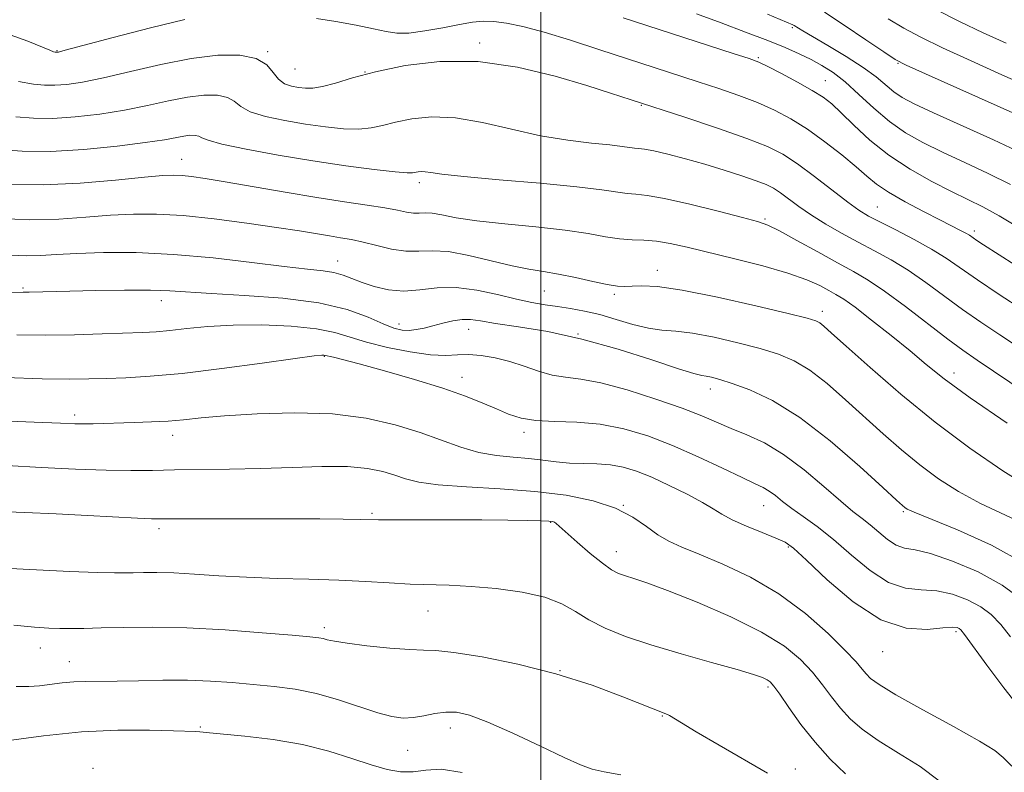
# Model space of a CAD drawing. Extents: x 2074800 to 2077700, y 314800 to 317700.
# Drawn here: x 2075906 to 2076083, y 315574 to 315709 of the extents above; entities that cross this region are included whole.
import ezdxf

# ---------------------------------------------------------------- set-up
doc = ezdxf.new("R2010")
doc.units = 0
doc.header["$MEASUREMENT"] = 0
for name, color, linetype, lineweight in [('32000', 7, 'Continuous', 0), ('DTM SPOT ELEVATION', 2, 'Continuous', 13), ('INDEX CONTOUR', 41, 'Continuous', 13), ('INTERMEDIATE CONTOUR', 44, 'Continuous', 0)]:
    doc.layers.add(name, color=color, linetype=linetype, lineweight=lineweight)

msp = doc.modelspace()

# ---------------------------------------------------------------- linework, layer by layer
at = {"layer": '32000', "flags": 128}
msp.add_lwpolyline([(2076000, 317500), (2076000, 315000)], dxfattribs=at)
at = {"layer": 'DTM SPOT ELEVATION'}
for p in [(2076045.3, 315707.99, 1100.2), (2075912.8, 315703.85, 1105.9), (2075988.93, 315705.21, 1107.7), (2075950.73, 315703.68, 1107.9), (2076039.18, 315702.61, 1103.8), (2075955.66, 315700.54, 1107), (2076064.34, 315701.55, 1098.1), (2075968.27, 315700, 1108), (2076051.22, 315698.45, 1103.2), (2076018.09, 315694.02, 1108.1), (2075935.25, 315684.26, 1113.2), (2075978.07, 315680.08, 1112.4), (2076060.61, 315675.69, 1107.1), (2076040.37, 315673.52, 1111.8), (2076078.09, 315671.37, 1105.6), (2075963.38, 315665.95, 1117.3), (2076020.96, 315664.25, 1115.4), (2075906.68, 315661.06, 1119.8), (2076000.6, 315660.55, 1116.9), (2076013.19, 315659.96, 1116.3), (2075931.57, 315658.81, 1120.6), (2076050.7, 315656.9, 1115.5), (2075974.42, 315654.59, 1119.4), (2075986.99, 315653.62, 1120.7), (2076006.67, 315652.78, 1120), (2075960.97, 315648.75, 1124.1), (2076074.4, 315645.77, 1113.4), (2075985.77, 315645, 1123.4), (2076030.53, 315642.86, 1120.6), (2075915.95, 315638.2, 1125.6), (2075996.95, 315635.09, 1124.4), (2075933.63, 315634.55, 1126.6), (2075969.54, 315620.45, 1129.8), (2076014.82, 315621.91, 1128), (2076040.1, 315621.82, 1124.8), (2076065.26, 315620.75, 1120.2), (2076001.76, 315618.82, 1130.1), (2075931.2, 315617.7, 1130.4), (2076013.59, 315613.54, 1129.3), (2076044.56, 315614.41, 1126.2), (2075979.66, 315602.87, 1132.8), (2075960.97, 315599.86, 1133.6), (2076074.76, 315599.15, 1126.3), (2075909.82, 315596.19, 1134.7), (2076061.56, 315595.52, 1126.7), (2075915.01, 315593.7, 1135.2), (2076003.4, 315592.11, 1134), (2076040.89, 315589.18, 1132.3), (2076021.89, 315583.95, 1134.1), (2075938.63, 315581.93, 1137.8), (2075983.64, 315581.77, 1136.6), (2075975.98, 315577.73, 1136.9), (2075919.31, 315574.53, 1139.7), (2076045.8, 315574.36, 1133.4)]:
    msp.add_point(p, dxfattribs=at)
at = {"layer": 'INDEX CONTOUR'}
for points in [[(2076086.624, 315685.398, 1100), (2076081.55, 315687.754, 1100), (2076070.732, 315692.656, 1100), (2076067.263, 315694.276, 1100), (2076065.092, 315695.42, 1100), (2076063.581, 315696.444, 1100), (2076060.413, 315699.106, 1100), (2076058.079, 315700.84, 1100), (2076054.999, 315702.818, 1100), (2076051.712, 315704.771, 1100), (2076048.925, 315706.381, 1100), (2076047.167, 315707.412, 1100), (2076045.611, 315708.375, 1100), (2076045.361, 315708.496, 1100), (2076040.813, 315710.419, 1100)], [(2076086.385, 315650.186, 1110), (2076082.705, 315652.614, 1110), (2076079.277, 315654.902, 1110), (2076075.957, 315657.217, 1110), (2076069.346, 315662.095, 1110), (2076066.144, 315664.315, 1110), (2076063.073, 315666.181, 1110), (2076060.09, 315667.803, 1110), (2076057.132, 315669.35, 1110), (2076054.172, 315670.958, 1110), (2076051.319, 315672.603, 1110), (2076048.719, 315674.223, 1110), (2076046.49, 315675.757, 1110), (2076043.131, 315678.227, 1110), (2076041.89, 315679.042, 1110), (2076040.57, 315679.708, 1110), (2076038.764, 315680.415, 1110), (2076036.181, 315681.308, 1110), (2076032.999, 315682.331, 1110), (2076029.512, 315683.385, 1110), (2076026.015, 315684.369, 1110), (2076022.836, 315685.197, 1110), (2076020.306, 315685.784, 1110), (2076018.64, 315686.084, 1110), (2076017.599, 315686.198, 1110), (2076016.828, 315686.263, 1110), (2076014.633, 315686.597, 1110), (2076012.436, 315686.86, 1110), (2076009.104, 315687.194, 1110), (2076004.83, 315687.704, 1110), (2075999.926, 315688.525, 1110), (2075994.704, 315689.698, 1110), (2075989.486, 315690.906, 1110), (2075984.599, 315691.743, 1110), (2075980.315, 315691.911, 1110), (2075976.701, 315691.567, 1110), (2075973.771, 315690.978, 1110), (2075971.462, 315690.383, 1110), (2075969.411, 315689.917, 1110), (2075967.179, 315689.684, 1110), (2075964.422, 315689.761, 1110), (2075961.18, 315690.098, 1110), (2075957.588, 315690.616, 1110), (2075953.84, 315691.249, 1110), (2075950.354, 315691.991, 1110), (2075947.606, 315692.85, 1110), (2075945.889, 315693.805, 1110), (2075944.741, 315694.72, 1110), (2075943.519, 315695.431, 1110), (2075941.703, 315695.801, 1110), (2075939.265, 315695.809, 1110), (2075936.298, 315695.461, 1110), (2075932.891, 315694.792, 1110), (2075929.089, 315693.948, 1110), (2075924.929, 315693.1, 1110), (2075920.5, 315692.398, 1110), (2075916.087, 315691.904, 1110), (2075912.024, 315691.654, 1110), (2075908.534, 315691.674, 1110), (2075905.394, 315691.933, 1110)], [(2076087.251, 315611.356, 1120), (2076081.195, 315614.705, 1120), (2076075.058, 315617.474, 1120), (2076067.221, 315620.67, 1120), (2076065.972, 315621.24, 1120), (2076065.533, 315621.518, 1120), (2076065.122, 315621.867, 1120), (2076064.039, 315622.852, 1120), (2076061.61, 315625.094, 1120), (2076057.426, 315628.918, 1120), (2076052.131, 315633.506, 1120), (2076046.638, 315637.751, 1120), (2076041.721, 315640.787, 1120), (2076037.619, 315642.716, 1120), (2076034.435, 315643.883, 1120), (2076032.211, 315644.593, 1120), (2076030.748, 315644.988, 1120), (2076029.786, 315645.178, 1120), (2076028.97, 315645.303, 1120), (2076027.568, 315645.644, 1120), (2076024.756, 315646.515, 1120), (2076019.996, 315648.1, 1120), (2076013.903, 315650.048, 1120), (2076007.381, 315651.877, 1120), (2076001.242, 315653.211, 1120), (2075995.935, 315654.101, 1120), (2075991.816, 315654.703, 1120), (2075989.081, 315655.141, 1120), (2075987.274, 315655.394, 1120), (2075985.778, 315655.408, 1120), (2075984.108, 315655.155, 1120), (2075982.304, 315654.731, 1120), (2075980.541, 315654.262, 1120), (2075978.954, 315653.858, 1120), (2075977.534, 315653.569, 1120), (2075976.236, 315653.432, 1120), (2075974.974, 315653.494, 1120), (2075973.508, 315653.85, 1120), (2075971.56, 315654.608, 1120), (2075968.846, 315655.803, 1120), (2075965.077, 315657.178, 1120), (2075959.958, 315658.406, 1120), (2075953.457, 315659.237, 1120), (2075946.586, 315659.742, 1120), (2075940.618, 315660.071, 1120), (2075933.152, 315660.561, 1120), (2075929.622, 315660.683, 1120), (2075924.961, 315660.693, 1120), (2075919.786, 315660.623, 1120), (2075915.08, 315660.523, 1120), (2075907.767, 315660.317, 1120), (2075906.671, 315660.301, 1120), (2075902.354, 315660.282, 1120)], [(2076071.737, 315572.278, 1130), (2076068.335, 315574.818, 1130), (2076064.423, 315577.266, 1130), (2076060.75, 315579.528, 1130), (2076057.891, 315581.55, 1130), (2076055.728, 315583.442, 1130), (2076053.974, 315585.354, 1130), (2076052.36, 315587.404, 1130), (2076050.727, 315589.576, 1130), (2076048.932, 315591.821, 1130), (2076046.784, 315594.112, 1130), (2076043.875, 315596.503, 1130), (2076039.739, 315599.069, 1130), (2076034.191, 315601.81, 1130), (2076028.151, 315604.431, 1130), (2076022.819, 315606.557, 1130), (2076019.102, 315607.926, 1130), (2076016.746, 315608.708, 1130), (2076015.206, 315609.184, 1130), (2076013.973, 315609.628, 1130), (2076012.695, 315610.303, 1130), (2076011.055, 315611.463, 1130), (2076008.876, 315613.239, 1130), (2076006.54, 315615.251, 1130), (2076002.724, 315618.622, 1130), (2076002.407, 315618.856, 1130), (2076002.092, 315618.981, 1130), (2076001.421, 315619.061, 1130), (2076000.017, 315619.126, 1130), (2075997.57, 315619.195, 1130), (2075994.009, 315619.261, 1130), (2075989.328, 315619.306, 1130), (2075983.705, 315619.319, 1130), (2075973.495, 315619.307, 1130), (2075970.742, 315619.316, 1130), (2075964.346, 315619.424, 1130), (2075960.16, 315619.467, 1130), (2075954.597, 315619.496, 1130), (2075947.831, 315619.502, 1130), (2075940.985, 315619.492, 1130), (2075932.024, 315619.458, 1130), (2075929.806, 315619.484, 1130), (2075927.3, 315619.592, 1130), (2075918.294, 315620.083, 1130), (2075912.619, 315620.372, 1130), (2075906.939, 315620.626, 1130), (2075897.853, 315620.997, 1130)]]:
    msp.add_polyline3d(points, dxfattribs=at)
at = {"layer": 'INTERMEDIATE CONTOUR'}
for points in [[(2076083.793, 315705.207, 1094), (2076079.682, 315707.083, 1094), (2076075.393, 315709.129, 1094), (2076071.042, 315711.318, 1094)], [(2075935.849, 315709.46, 1106), (2075929.618, 315707.98, 1106), (2075922.906, 315706.236, 1106), (2075914.256, 315703.915, 1106), (2075913.04, 315703.602, 1106), (2075912.781, 315703.553, 1106), (2075912.59, 315703.565, 1106), (2075912.443, 315703.591, 1106), (2075912.169, 315703.661, 1106), (2075911.477, 315703.919, 1106), (2075907.57, 315705.574, 1106), (2075904.34, 315706.708, 1106)], [(2076093.854, 315659.818, 1106), (2076079.753, 315668.874, 1106), (2076078.554, 315669.661, 1106), (2076077.184, 315670.578, 1106), (2076076.544, 315670.953, 1106), (2076075.614, 315671.443, 1106), (2076071.961, 315673.287, 1106), (2076068.93, 315674.839, 1106), (2076065.59, 315676.618, 1106), (2076062.609, 315678.339, 1106), (2076060.444, 315679.816, 1106), (2076058.699, 315681.249, 1106), (2076056.767, 315682.937, 1106), (2076054.196, 315685.072, 1106), (2076051.171, 315687.428, 1106), (2076048.036, 315689.675, 1106), (2076045.046, 315691.56, 1106), (2076042.102, 315693.127, 1106), (2076039.018, 315694.498, 1106), (2076035.654, 315695.779, 1106), (2076032.06, 315697.014, 1106), (2076028.327, 315698.232, 1106), (2076020.402, 315700.802, 1106), (2076010.634, 315704.018, 1106), (2076005.347, 315705.731, 1106), (2076000.56, 315707.193, 1106), (2075996.743, 315708.21, 1106), (2075993.801, 315708.815, 1106), (2075991.499, 315709.104, 1106), (2075989.57, 315709.153, 1106), (2075987.639, 315708.978, 1106), (2075985.298, 315708.579, 1106), (2075982.306, 315707.994, 1106), (2075979.078, 315707.399, 1106), (2075976.193, 315707.007, 1106), (2075974.025, 315706.981, 1106), (2075972.122, 315707.276, 1106), (2075969.823, 315707.798, 1106), (2075966.676, 315708.447, 1106), (2075963.051, 315709.107, 1106), (2075959.523, 315709.657, 1106)], [(2076086.161, 315671.911, 1104), (2076082.557, 315674.079, 1104), (2076079.605, 315675.704, 1104), (2076076.922, 315677.05, 1104), (2076073.981, 315678.479, 1104), (2076070.416, 315680.285, 1104), (2076066.495, 315682.477, 1104), (2076062.647, 315684.997, 1104), (2076059.237, 315687.735, 1104), (2076056.377, 315690.397, 1104), (2076054.115, 315692.642, 1104), (2076052.405, 315694.248, 1104), (2076050.827, 315695.474, 1104), (2076048.866, 315696.698, 1104), (2076046.207, 315698.183, 1104), (2076043.32, 315699.719, 1104), (2076040.875, 315700.979, 1104), (2076039.234, 315701.767, 1104), (2076037.539, 315702.409, 1104), (2076034.627, 315703.362, 1104), (2076014.82, 315709.76, 1104)], [(2076084.59, 315679.738, 1102), (2076080.578, 315681.729, 1102), (2076076.372, 315683.701, 1102), (2076072.357, 315685.568, 1102), (2076068.827, 315687.294, 1102), (2076065.694, 315689.052, 1102), (2076062.782, 315691.069, 1102), (2076059.954, 315693.468, 1102), (2076057.261, 315695.978, 1102), (2076054.801, 315698.221, 1102), (2076052.628, 315699.924, 1102), (2076050.632, 315701.199, 1102), (2076048.658, 315702.257, 1102), (2076046.539, 315703.289, 1102), (2076044.026, 315704.404, 1102), (2076040.852, 315705.69, 1102), (2076036.876, 315707.2, 1102), (2076032.448, 315708.848, 1102), (2076028.042, 315710.512, 1102)], [(2076091.772, 315689.617, 1098), (2076069.289, 315699.648, 1098), (2076065.796, 315701.233, 1098), (2076063.832, 315702.275, 1098), (2076061.802, 315703.613, 1098), (2076058.551, 315705.83, 1098), (2076054.65, 315708.462, 1098), (2076051.103, 315710.783, 1098)], [(2076091.504, 315695.761, 1096), (2076083.062, 315699.517, 1096), (2076077.485, 315702.026, 1096), (2076072.341, 315704.388, 1096), (2076068.42, 315706.276, 1096), (2076065.366, 315707.892, 1096), (2076062.536, 315709.578, 1096)], [(2076086.813, 315657.159, 1108), (2076082.56, 315659.932, 1108), (2076078.627, 315662.557, 1108), (2076073.031, 315666.443, 1108), (2076070.384, 315668.103, 1108), (2076067.223, 315669.846, 1108), (2076063.925, 315671.539, 1108), (2076061.063, 315672.974, 1108), (2076059.005, 315674.048, 1108), (2076057.296, 315675.094, 1108), (2076055.275, 315676.552, 1108), (2076049.274, 315681.177, 1108), (2076046.199, 315683.459, 1108), (2076043.583, 315685.177, 1108), (2076040.819, 315686.574, 1108), (2076037.069, 315688.047, 1108), (2076031.827, 315689.872, 1108), (2076025.907, 315691.841, 1108), (2076016.245, 315695.001, 1108), (2076012.544, 315696.197, 1108), (2076008.245, 315697.545, 1108), (2076002.538, 315699.232, 1108), (2075995.791, 315700.857, 1108), (2075988.67, 315701.874, 1108), (2075981.78, 315701.893, 1108), (2075975.51, 315701.155, 1108), (2075970.188, 315700.06, 1108), (2075966.049, 315698.957, 1108), (2075962.951, 315698.018, 1108), (2075960.654, 315697.364, 1108), (2075958.922, 315697.078, 1108), (2075957.543, 315697.076, 1108), (2075956.303, 315697.232, 1108), (2075955.044, 315697.47, 1108), (2075953.816, 315697.902, 1108), (2075952.72, 315698.692, 1108), (2075951.764, 315699.911, 1108), (2075950.576, 315701.276, 1108), (2075948.688, 315702.414, 1108), (2075945.737, 315703.014, 1108), (2075941.774, 315703.026, 1108), (2075936.954, 315702.461, 1108), (2075931.515, 315701.386, 1108), (2075926.03, 315700.092, 1108), (2075921.152, 315698.926, 1108), (2075917.379, 315698.157, 1108), (2075914.563, 315697.753, 1108), (2075912.402, 315697.603, 1108), (2075910.557, 315697.625, 1108), (2075908.543, 315697.842, 1108), (2075905.839, 315698.297, 1108)], [(2076087.404, 315642.144, 1112), (2076078.597, 315648.07, 1112), (2076075.994, 315649.871, 1112), (2076073.287, 315651.875, 1112), (2076065.661, 315657.747, 1112), (2076061.904, 315660.526, 1112), (2076058.931, 315662.511, 1112), (2076056.325, 315664.025, 1112), (2076053.438, 315665.592, 1112), (2076049.859, 315667.57, 1112), (2076046.116, 315669.652, 1112), (2076042.972, 315671.369, 1112), (2076040.877, 315672.408, 1112), (2076039.022, 315673.064, 1112), (2076036.286, 315673.793, 1112), (2076031.942, 315674.909, 1112), (2076026.849, 315676.174, 1112), (2076022.257, 315677.215, 1112), (2076019.106, 315677.761, 1112), (2076017.068, 315677.968, 1112), (2076015.5, 315678.098, 1112), (2076010.994, 315678.782, 1112), (2076006.485, 315679.324, 1112), (2075999.84, 315679.949, 1112), (2075992.437, 315680.585, 1112), (2075986.084, 315681.152, 1112), (2075982.137, 315681.584, 1112), (2075980.136, 315681.872, 1112), (2075979.158, 315682.024, 1112), (2075978.444, 315682.052, 1112), (2075977.842, 315681.995, 1112), (2075976.873, 315681.809, 1112), (2075975.871, 315681.815, 1112), (2075973.704, 315682.004, 1112), (2075969.921, 315682.444, 1112), (2075964.818, 315683.121, 1112), (2075958.873, 315684, 1112), (2075952.636, 315685.029, 1112), (2075946.892, 315686.08, 1112), (2075942.494, 315687.007, 1112), (2075940.013, 315687.699, 1112), (2075938.906, 315688.165, 1112), (2075938.351, 315688.45, 1112), (2075937.67, 315688.588, 1112), (2075936.755, 315688.591, 1112), (2075935.643, 315688.46, 1112), (2075932.147, 315687.804, 1112), (2075928.706, 315687.275, 1112), (2075923.622, 315686.64, 1112), (2075917.61, 315686.055, 1112), (2075911.645, 315685.705, 1112), (2075906.512, 315685.723, 1112), (2075902.248, 315686.025, 1112)], [(2076083.996, 315636.687, 1114), (2076077.331, 315641.3, 1114), (2076072.671, 315644.717, 1114), (2076069.419, 315647.305, 1114), (2076066.493, 315649.742, 1114), (2076063.097, 315652.51, 1114), (2076059.581, 315655.298, 1114), (2076056.583, 315657.596, 1114), (2076054.548, 315659.05, 1114), (2076053.151, 315659.922, 1114), (2076051.873, 315660.625, 1114), (2076050.233, 315661.498, 1114), (2076047.881, 315662.565, 1114), (2076044.504, 315663.777, 1114), (2076039.977, 315665.072, 1114), (2076034.924, 315666.35, 1114), (2076026.312, 315668.436, 1114), (2076023.282, 315669.119, 1114), (2076020.785, 315669.534, 1114), (2076018.558, 315669.7, 1114), (2076016.41, 315669.77, 1114), (2076014.172, 315669.932, 1114), (2076011.64, 315670.323, 1114), (2076008.486, 315670.881, 1114), (2076004.351, 315671.495, 1114), (2075999.092, 315672.075, 1114), (2075993.458, 315672.628, 1114), (2075988.413, 315673.184, 1114), (2075984.698, 315673.749, 1114), (2075982.157, 315674.24, 1114), (2075980.413, 315674.551, 1114), (2075979.114, 315674.623, 1114), (2075978.04, 315674.575, 1114), (2075977.001, 315674.577, 1114), (2075975.793, 315674.756, 1114), (2075974.17, 315675.091, 1114), (2075971.873, 315675.525, 1114), (2075968.688, 315676.019, 1114), (2075964.592, 315676.616, 1114), (2075959.606, 315677.38, 1114), (2075953.887, 315678.336, 1114), (2075943.119, 315680.215, 1114), (2075939.499, 315680.816, 1114), (2075937.042, 315681.174, 1114), (2075935.322, 315681.362, 1114), (2075933.849, 315681.43, 1114), (2075931.864, 315681.341, 1114), (2075928.539, 315681.036, 1114), (2075923.346, 315680.508, 1114), (2075916.942, 315679.961, 1114), (2075910.279, 315679.645, 1114), (2075904.197, 315679.739, 1114)], [(2076088.32, 315624.959, 1116), (2076083.192, 315628.14, 1116), (2076077.277, 315632.18, 1116), (2076071.001, 315636.871, 1116), (2076064.817, 315641.926, 1116), (2076059.289, 315646.727, 1116), (2076055.005, 315650.572, 1116), (2076052.364, 315652.963, 1116), (2076050.973, 315654.197, 1116), (2076050.249, 315654.772, 1116), (2076049.54, 315655.148, 1116), (2076047.949, 315655.63, 1116), (2076044.514, 315656.482, 1116), (2076038.715, 315657.853, 1116), (2076031.801, 315659.403, 1116), (2076025.46, 315660.674, 1116), (2076021, 315661.324, 1116), (2076018.192, 315661.49, 1116), (2076016.426, 315661.424, 1116), (2076015.115, 315661.357, 1116), (2076013.774, 315661.414, 1116), (2076011.941, 315661.698, 1116), (2076009.316, 315662.26, 1116), (2076006.227, 315662.956, 1116), (2076003.17, 315663.592, 1116), (2076000.473, 315664.044, 1116), (2075997.833, 315664.462, 1116), (2075994.783, 315665.067, 1116), (2075987.024, 315666.957, 1116), (2075983.34, 315667.64, 1116), (2075980.419, 315667.801, 1116), (2075978.004, 315667.695, 1116), (2075975.666, 315667.698, 1116), (2075973.089, 315668.082, 1116), (2075970.429, 315668.712, 1116), (2075967.951, 315669.347, 1116), (2075965.834, 315669.805, 1116), (2075963.903, 315670.138, 1116), (2075961.893, 315670.453, 1116), (2075956.465, 315671.352, 1116), (2075952.351, 315671.995, 1116), (2075947.029, 315672.766, 1116), (2075941.135, 315673.528, 1116), (2075935.503, 315674.116, 1116), (2075930.744, 315674.399, 1116), (2075926.567, 315674.399, 1116), (2075922.455, 315674.176, 1116), (2075917.986, 315673.815, 1116), (2075913.111, 315673.483, 1116), (2075907.875, 315673.368, 1116), (2075902.427, 315673.593, 1116)], [(2076088.3, 315617.945, 1118), (2076079.208, 315622.226, 1118), (2076075.206, 315624.405, 1118), (2076071.624, 315626.71, 1118), (2076068.267, 315629.195, 1118), (2076064.969, 315631.897, 1118), (2076061.663, 315634.79, 1118), (2076054.895, 315640.941, 1118), (2076051.552, 315643.852, 1118), (2076048.443, 315646.261, 1118), (2076045.631, 315647.967, 1118), (2076042.784, 315649.173, 1118), (2076039.474, 315650.183, 1118), (2076035.451, 315651.222, 1118), (2076031.181, 315652.19, 1118), (2076027.306, 315652.907, 1118), (2076024.282, 315653.268, 1118), (2076021.798, 315653.482, 1118), (2076019.353, 315653.836, 1118), (2076016.572, 315654.527, 1118), (2076013.571, 315655.416, 1118), (2076010.596, 315656.273, 1118), (2076007.842, 315656.921, 1118), (2076005.315, 315657.382, 1118), (2076002.978, 315657.729, 1118), (2076000.749, 315658.043, 1118), (2075998.381, 315658.436, 1118), (2075995.581, 315659.033, 1118), (2075992.172, 315659.878, 1118), (2075988.418, 315660.71, 1118), (2075984.694, 315661.19, 1118), (2075981.294, 315661.105, 1118), (2075978.194, 315660.744, 1118), (2075975.291, 315660.524, 1118), (2075972.521, 315660.758, 1118), (2075969.967, 315661.346, 1118), (2075967.754, 315662.087, 1118), (2075965.94, 315662.802, 1118), (2075964.34, 315663.418, 1118), (2075962.703, 315663.886, 1118), (2075960.732, 315664.197, 1118), (2075957.931, 315664.49, 1118), (2075953.754, 315664.946, 1118), (2075947.89, 315665.669, 1118), (2075940.945, 315666.484, 1118), (2075933.76, 315667.138, 1118), (2075927.069, 315667.446, 1118), (2075921.198, 315667.465, 1118), (2075916.37, 315667.317, 1118), (2075912.693, 315667.115, 1118), (2075909.809, 315666.946, 1118), (2075907.246, 315666.89, 1118), (2075904.593, 315666.996, 1118)], [(2076086.627, 315604.951, 1122), (2076083.115, 315607.547, 1122), (2076078.748, 315609.911, 1122), (2076074.168, 315611.854, 1122), (2076070.191, 315613.195, 1122), (2076067.409, 315613.857, 1122), (2076065.523, 315614.205, 1122), (2076064.009, 315614.714, 1122), (2076062.449, 315615.722, 1122), (2076060.847, 315617.052, 1122), (2076059.308, 315618.387, 1122), (2076057.862, 315619.54, 1122), (2076056.217, 315620.817, 1122), (2076054, 315622.651, 1122), (2076050.97, 315625.298, 1122), (2076047.407, 315628.316, 1122), (2076043.717, 315631.09, 1122), (2076040.248, 315633.152, 1122), (2076037.095, 315634.623, 1122), (2076034.288, 315635.777, 1122), (2076029.006, 315638.031, 1122), (2076025.443, 315639.416, 1122), (2076020.724, 315641.066, 1122), (2076015.525, 315642.706, 1122), (2076010.773, 315643.98, 1122), (2076007.159, 315644.658, 1122), (2076004.41, 315644.994, 1122), (2076002.015, 315645.37, 1122), (2075999.556, 315646.067, 1122), (2075996.988, 315646.964, 1122), (2075994.36, 315647.837, 1122), (2075991.734, 315648.502, 1122), (2075989.226, 315648.916, 1122), (2075986.965, 315649.073, 1122), (2075984.971, 315649.007, 1122), (2075982.849, 315648.916, 1122), (2075980.095, 315649.042, 1122), (2075976.413, 315649.559, 1122), (2075972.328, 315650.369, 1122), (2075968.572, 315651.309, 1122), (2075965.615, 315652.233, 1122), (2075962.88, 315653.061, 1122), (2075959.528, 315653.732, 1122), (2075954.982, 315654.191, 1122), (2075949.728, 315654.416, 1122), (2075944.514, 315654.393, 1122), (2075939.961, 315654.133, 1122), (2075936.172, 315653.756, 1122), (2075933.122, 315653.404, 1122), (2075930.675, 315653.185, 1122), (2075928.254, 315653.059, 1122), (2075920.947, 315652.803, 1122), (2075915.923, 315652.662, 1122), (2075910.652, 315652.591, 1122), (2075905.576, 315652.632, 1122)], [(2076084.627, 315598.215, 1124), (2076082.832, 315600.457, 1124), (2076081.143, 315602.205, 1124), (2076079.229, 315603.642, 1124), (2076076.856, 315604.9, 1124), (2076074.145, 315605.898, 1124), (2076071.31, 315606.502, 1124), (2076068.506, 315606.702, 1124), (2076065.654, 315606.997, 1124), (2076062.619, 315608.005, 1124), (2076059.327, 315610.136, 1124), (2076055.943, 315612.943, 1124), (2076052.695, 315615.761, 1124), (2076049.779, 315618.069, 1124), (2076047.262, 315619.881, 1124), (2076045.177, 315621.351, 1124), (2076043.534, 315622.604, 1124), (2076042.228, 315623.65, 1124), (2076041.133, 315624.47, 1124), (2076040.061, 315625.098, 1124), (2076038.589, 315625.801, 1124), (2076036.239, 315626.897, 1124), (2076032.699, 315628.593, 1124), (2076028.343, 315630.642, 1124), (2076023.712, 315632.685, 1124), (2076019.239, 315634.412, 1124), (2076014.932, 315635.719, 1124), (2076010.688, 315636.552, 1124), (2076006.471, 315636.913, 1124), (2076002.508, 315637.033, 1124), (2075999.093, 315637.199, 1124), (2075996.404, 315637.64, 1124), (2075994.168, 315638.351, 1124), (2075991.999, 315639.269, 1124), (2075989.522, 315640.344, 1124), (2075986.406, 315641.584, 1124), (2075982.331, 315643.01, 1124), (2075977.203, 315644.599, 1124), (2075971.834, 315646.147, 1124), (2075967.259, 315647.405, 1124), (2075964.26, 315648.191, 1124), (2075962.592, 315648.598, 1124), (2075960.9, 315648.987, 1124), (2075960.519, 315648.985, 1124), (2075959.108, 315648.827, 1124), (2075955.71, 315648.369, 1124), (2075949.786, 315647.537, 1124), (2075942.475, 315646.546, 1124), (2075935.338, 315645.681, 1124), (2075929.604, 315645.156, 1124), (2075925.182, 315644.906, 1124), (2075921.654, 315644.792, 1124), (2075918.517, 315644.706, 1124), (2075914.965, 315644.67, 1124), (2075910.11, 315644.733, 1124), (2075903.468, 315644.924, 1124)], [(2076086.292, 315585.377, 1126), (2076083.423, 315589.03, 1126), (2076080.362, 315593.126, 1126), (2076076.34, 315598.596, 1126), (2076075.658, 315599.458, 1126), (2076075.343, 315599.736, 1126), (2076074.964, 315599.889, 1126), (2076074.123, 315599.941, 1126), (2076072.43, 315599.808, 1126), (2076069.602, 315599.547, 1126), (2076065.785, 315599.787, 1126), (2076061.229, 315601.297, 1126), (2076056.268, 315604.509, 1126), (2076051.552, 315608.506, 1126), (2076047.815, 315612.032, 1126), (2076045.508, 315614.157, 1126), (2076043.988, 315615.253, 1126), (2076042.329, 315616.018, 1126), (2076039.872, 315617.001, 1126), (2076037.021, 315618.157, 1126), (2076034.444, 315619.295, 1126), (2076032.59, 315620.287, 1126), (2076031.024, 315621.265, 1126), (2076029.096, 315622.433, 1126), (2076026.35, 315623.909, 1126), (2076023.121, 315625.507, 1126), (2076019.944, 315626.962, 1126), (2076017.221, 315628.061, 1126), (2076014.83, 315628.799, 1126), (2076012.515, 315629.219, 1126), (2076010.081, 315629.385, 1126), (2076007.577, 315629.432, 1126), (2076005.109, 315629.513, 1126), (2076002.741, 315629.739, 1126), (2076000.363, 315630.051, 1126), (2075997.82, 315630.346, 1126), (2075995, 315630.572, 1126), (2075991.958, 315630.869, 1126), (2075988.798, 315631.426, 1126), (2075985.566, 315632.377, 1126), (2075978.227, 315635.029, 1126), (2075973.727, 315636.423, 1126), (2075968.499, 315637.608, 1126), (2075962.446, 315638.374, 1126), (2075955.643, 315638.587, 1126), (2075948.852, 315638.395, 1126), (2075943.003, 315638.021, 1126), (2075938.746, 315637.654, 1126), (2075935.605, 315637.342, 1126), (2075932.818, 315637.1, 1126), (2075929.806, 315636.934, 1126), (2075926.694, 315636.823, 1126), (2075919.299, 315636.597, 1126), (2075917.612, 315636.567, 1126), (2075915.994, 315636.59, 1126), (2075913.427, 315636.688, 1126), (2075908.692, 315636.886, 1126), (2075901.163, 315637.189, 1126)], [(2076084.85, 315574.901, 1128), (2076083.3, 315576.442, 1128), (2076081.747, 315577.706, 1128), (2076079.004, 315579.411, 1128), (2076074.331, 315582.032, 1128), (2076068.805, 315585.067, 1128), (2076063.95, 315587.772, 1128), (2076060.917, 315589.588, 1128), (2076059.363, 315590.708, 1128), (2076058.571, 315591.515, 1128), (2076057.871, 315592.386, 1128), (2076056.774, 315593.682, 1128), (2076054.838, 315595.762, 1128), (2076051.741, 315598.825, 1128), (2076047.655, 315602.428, 1128), (2076042.875, 315605.969, 1128), (2076037.737, 315608.953, 1128), (2076032.76, 315611.312, 1128), (2076028.507, 315613.086, 1128), (2076025.366, 315614.362, 1128), (2076023.042, 315615.421, 1128), (2076021.065, 315616.59, 1128), (2076018.999, 315618.101, 1128), (2076016.541, 315619.79, 1128), (2076013.419, 315621.398, 1128), (2076009.421, 315622.712, 1128), (2076004.56, 315623.709, 1128), (2075998.908, 315624.416, 1128), (2075992.668, 315624.878, 1128), (2075986.567, 315625.218, 1128), (2075981.467, 315625.581, 1128), (2075977.963, 315626.079, 1128), (2075975.599, 315626.689, 1128), (2075973.655, 315627.356, 1128), (2075971.485, 315628.014, 1128), (2075968.736, 315628.559, 1128), (2075965.13, 315628.882, 1128), (2075960.503, 315628.908, 1128), (2075955.152, 315628.745, 1128), (2075949.488, 315628.542, 1128), (2075943.895, 315628.414, 1128), (2075933.976, 315628.283, 1128), (2075929.978, 315628.204, 1128), (2075926.101, 315628.159, 1128), (2075921.641, 315628.222, 1128), (2075916.115, 315628.439, 1128), (2075909.942, 315628.753, 1128), (2075903.762, 315629.08, 1128)], [(2076054.863, 315573.513, 1132), (2076052.093, 315576.176, 1132), (2076049.375, 315579.193, 1132), (2076046.849, 315582.422, 1132), (2076044.678, 315585.47, 1132), (2076043.025, 315587.88, 1132), (2076041.981, 315589.336, 1132), (2076041.321, 315590.074, 1132), (2076040.74, 315590.469, 1132), (2076039.897, 315590.859, 1132), (2076038.279, 315591.421, 1132), (2076035.328, 315592.297, 1132), (2076030.745, 315593.572, 1132), (2076025.251, 315595.114, 1132), (2076019.822, 315596.738, 1132), (2076015.247, 315598.295, 1132), (2076011.566, 315599.791, 1132), (2076008.627, 315601.27, 1132), (2076006.205, 315602.75, 1132), (2076003.766, 315604.145, 1132), (2076000.697, 315605.342, 1132), (2075996.601, 315606.255, 1132), (2075991.94, 315606.892, 1132), (2075987.392, 315607.292, 1132), (2075983.457, 315607.499, 1132), (2075976.439, 315607.726, 1132), (2075972.641, 315607.927, 1132), (2075968.384, 315608.175, 1132), (2075963.56, 315608.408, 1132), (2075958.144, 315608.584, 1132), (2075952.469, 315608.738, 1132), (2075946.954, 315608.936, 1132), (2075941.955, 315609.213, 1132), (2075937.575, 315609.505, 1132), (2075933.852, 315609.724, 1132), (2075930.809, 315609.807, 1132), (2075928.396, 315609.793, 1132), (2075926.544, 315609.744, 1132), (2075925.051, 315609.717, 1132), (2075923.176, 315609.738, 1132), (2075920.042, 315609.827, 1132), (2075915.1, 315610, 1132), (2075909.11, 315610.252, 1132), (2075903.156, 315610.577, 1132)], [(2076040.806, 315573.606, 1134), (2076032.121, 315578.652, 1134), (2076027.978, 315581.084, 1134), (2076025.317, 315582.682, 1134), (2076023.133, 315584.018, 1134), (2076022.486, 315584.328, 1134), (2076014.742, 315587.416, 1134), (2076009.194, 315589.47, 1134), (2076002.706, 315591.536, 1134), (2075995.824, 315593.276, 1134), (2075989.381, 315594.583, 1134), (2075984.275, 315595.408, 1134), (2075981.051, 315595.753, 1134), (2075978.821, 315595.831, 1134), (2075976.34, 315595.905, 1134), (2075972.738, 315596.179, 1134), (2075968.646, 315596.595, 1134), (2075965.073, 315597.036, 1134), (2075962.77, 315597.405, 1134), (2075961.491, 315597.686, 1134), (2075960.737, 315597.886, 1134), (2075959.955, 315598.028, 1134), (2075958.366, 315598.195, 1134), (2075955.147, 315598.484, 1134), (2075949.789, 315598.949, 1134), (2075943.095, 315599.46, 1134), (2075936.193, 315599.841, 1134), (2075930.031, 315599.967, 1134), (2075924.855, 315599.912, 1134), (2075920.724, 315599.798, 1134), (2075917.633, 315599.728, 1134), (2075915.287, 315599.708, 1134), (2075913.319, 315599.727, 1134), (2075911.327, 315599.784, 1134), (2075908.76, 315599.942, 1134), (2075905.032, 315600.279, 1134)], [(2076014.383, 315573.363, 1136), (2076011.403, 315573.877, 1136), (2076009.214, 315574.374, 1136), (2076007.108, 315575.14, 1136), (2076004.189, 315576.468, 1136), (2075999.89, 315578.506, 1136), (2075994.948, 315580.817, 1136), (2075990.427, 315582.819, 1136), (2075987.124, 315584.058, 1136), (2075984.772, 315584.599, 1136), (2075982.839, 315584.635, 1136), (2075980.894, 315584.36, 1136), (2075978.921, 315583.966, 1136), (2075977.008, 315583.644, 1136), (2075975.172, 315583.565, 1136), (2075973.151, 315583.825, 1136), (2075970.612, 315584.499, 1136), (2075963.543, 315586.874, 1136), (2075959.573, 315588.019, 1136), (2075955.694, 315588.797, 1136), (2075951.912, 315589.284, 1136), (2075948.163, 315589.629, 1136), (2075944.379, 315589.948, 1136), (2075940.459, 315590.215, 1136), (2075936.295, 315590.369, 1136), (2075931.868, 315590.374, 1136), (2075927.504, 315590.291, 1136), (2075923.618, 315590.206, 1136), (2075918.005, 315590.163, 1136), (2075915.817, 315590.084, 1136), (2075913.708, 315589.891, 1136), (2075909.663, 315589.4, 1136), (2075907.697, 315589.252, 1136), (2075905.416, 315589.242, 1136)], [(2075985.787, 315573.774, 1138), (2075982.038, 315574.331, 1138), (2075979.254, 315574.182, 1138), (2075976.958, 315573.882, 1138), (2075974.717, 315573.892, 1138), (2075972.269, 315574.304, 1138), (2075969.395, 315575.118, 1138), (2075965.912, 315576.291, 1138), (2075961.783, 315577.609, 1138), (2075957.01, 315578.814, 1138), (2075951.734, 315579.704, 1138), (2075946.661, 315580.299, 1138), (2075940.257, 315580.904, 1138), (2075938.516, 315581.089, 1138), (2075937.832, 315581.126, 1138), (2075933.791, 315581.25, 1138), (2075929.443, 315581.361, 1138), (2075923.739, 315581.359, 1138), (2075917.192, 315581.065, 1138), (2075910.38, 315580.378, 1138), (2075904.14, 315579.51, 1138)]]:
    msp.add_polyline3d(points, dxfattribs=at)

doc.saveas('drawing.dxf')
